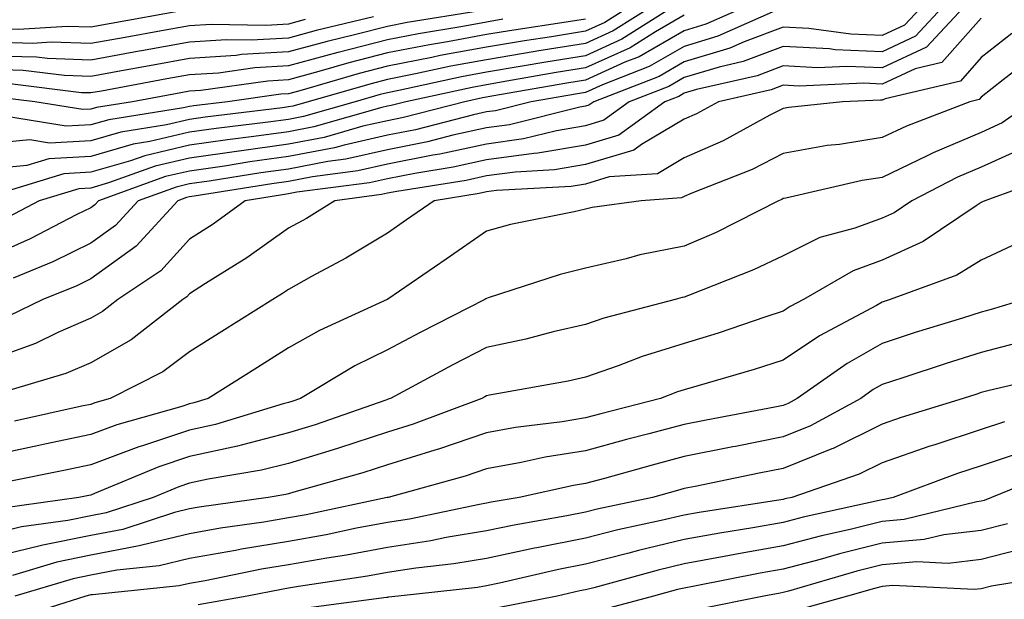
# Model space of a CAD drawing. Units: inches. Extents: x 1000163 to 1002803, y 7245098 to 7247738.
# Drawn here: x 1002501 to 1002600, y 7245372 to 7245430 of the extents above; entities that cross this region are included whole.
import ezdxf

# ---------------------------------------------------------------- set-up
doc = ezdxf.new("R2010")
doc.units = ezdxf.units.IN
doc.header["$MEASUREMENT"] = 0
doc.layers.add('Contour_10007245', color=7, linetype='Continuous', true_color=0x0d16af)

msp = doc.modelspace()

# ---------------------------------------------------------------- linework, layer by layer
at = {"layer": 'Contour_10007245'}
for points in [[(1002565.364, 7245431.92, 2997), (1002560.872, 7245429.098, 2997), (1002558.05, 7245427.818, 2997), (1002553.157, 7245427.027, 2997), (1002552.972, 7245426.998, 2997), (1002548.05, 7245426.178, 2997), (1002544.456, 7245425.514, 2997), (1002540.862, 7245424.733, 2997), (1002538.05, 7245424.176, 2997), (1002536.253, 7245423.717, 2997), (1002530.042, 7245421.92, 2997), (1002528.489, 7245421.481, 2997), (1002528.05, 7245421.393, 2997), (1002527.435, 7245421.305, 2997), (1002519.603, 7245420.367, 2997), (1002518.05, 7245420.143, 2997), (1002515.726, 7245419.596, 2997), (1002511.107, 7245418.863, 2997), (1002508.05, 7245417.985, 2997), (1002503.88, 7245417.75, 2997), (1002501.907, 7245418.063, 2997), (1002498.05, 7245417.711, 2997)], [(1002567.562, 7245431.92, 2998), (1002561.722, 7245428.248, 2998), (1002558.05, 7245426.578, 2998), (1002554.036, 7245425.934, 2998), (1002551.644, 7245425.514, 2998), (1002548.05, 7245424.918, 2998), (1002545.521, 7245424.449, 2998), (1002539.193, 7245423.063, 2998), (1002538.05, 7245422.838, 2998), (1002537.318, 7245422.652, 2998), (1002534.788, 7245421.92, 2998), (1002529.544, 7245420.426, 2998), (1002528.05, 7245420.133, 2998), (1002525.98, 7245419.85, 2998), (1002520.745, 7245419.225, 2998), (1002518.05, 7245418.844, 2998), (1002514.026, 7245417.897, 2998), (1002512.347, 7245417.623, 2998), (1002508.05, 7245416.393, 2998), (1002503.821, 7245416.149, 2998), (1002501.605, 7245415.475, 2998), (1002498.05, 7245415.152, 2998)], [(1002596.722, 7245431.92, 3004), (1002592.542, 7245427.428, 3004), (1002588.05, 7245425.348, 3004), (1002584.476, 7245425.494, 3004), (1002581.497, 7245425.367, 3004), (1002578.05, 7245425.543, 3004), (1002575.413, 7245424.557, 3004), (1002569.29, 7245423.16, 3004), (1002568.05, 7245422.789, 3004), (1002567.503, 7245422.467, 3004), (1002566.077, 7245421.92, 3004), (1002561.429, 7245418.541, 3004), (1002558.05, 7245417.535, 3004), (1002553.245, 7245416.725, 3004), (1002552.825, 7245416.695, 3004), (1002548.05, 7245416.041, 3004), (1002544.671, 7245415.299, 3004), (1002540.814, 7245414.684, 3004), (1002538.05, 7245414.137, 3004), (1002536.243, 7245413.727, 3004), (1002528.9, 7245412.77, 3004), (1002528.05, 7245412.604, 3004), (1002527.444, 7245412.526, 3004), (1002523.665, 7245411.92, 3004), (1002520.413, 7245409.557, 3004), (1002518.05, 7245408.043, 3004), (1002515.15, 7245404.82, 3004), (1002510.784, 7245401.92, 3004), (1002509.241, 7245400.729, 3004), (1002508.05, 7245400.055, 3004), (1002504.739, 7245398.61, 3004), (1002502.474, 7245397.496, 3004), (1002498.05, 7245395.904, 3004)], [(1002563.157, 7245431.92, 2996), (1002560.023, 7245429.947, 2996), (1002558.05, 7245429.059, 2996), (1002554.632, 7245428.502, 2996), (1002551.888, 7245428.082, 2996), (1002548.05, 7245427.447, 2996), (1002543.382, 7245426.588, 2996), (1002542.523, 7245426.393, 2996), (1002538.05, 7245425.524, 2996), (1002535.189, 7245424.781, 2996), (1002529.173, 7245423.043, 2996), (1002528.05, 7245422.731, 2996), (1002527.278, 7245422.692, 2996), (1002521.868, 7245421.92, 2996), (1002518.46, 7245421.51, 2996), (1002518.05, 7245421.451, 2996), (1002517.435, 7245421.305, 2996), (1002509.866, 7245420.104, 2996), (1002508.05, 7245419.576, 2996), (1002505.569, 7245419.44, 2996), (1002499.554, 7245420.416, 2996)], [(1002575.13, 7245431.92, 3000), (1002570.208, 7245429.762, 3000), (1002568.05, 7245429.108, 3000), (1002563.499, 7245426.471, 3000), (1002562.044, 7245425.914, 3000), (1002558.05, 7245424.108, 3000), (1002556.165, 7245423.805, 3000), (1002548.607, 7245422.477, 3000), (1002548.05, 7245422.389, 3000), (1002547.659, 7245422.311, 3000), (1002545.862, 7245421.92, 3000), (1002539.651, 7245420.318, 3000), (1002538.05, 7245419.996, 3000), (1002535.569, 7245419.44, 3000), (1002531.653, 7245418.317, 3000), (1002528.05, 7245417.623, 3000), (1002523.069, 7245416.94, 3000), (1002523.03, 7245416.94, 3000), (1002518.05, 7245416.227, 3000), (1002514.564, 7245415.406, 3000), (1002509.847, 7245413.717, 3000), (1002508.05, 7245413.199, 3000), (1002506.839, 7245413.131, 3000), (1002502.845, 7245411.92, 3000), (1002499.7, 7245410.27, 3000)], [(1002594.564, 7245431.92, 3003), (1002591.429, 7245428.541, 3003), (1002588.05, 7245426.979, 3003), (1002583.304, 7245427.174, 3003), (1002582.708, 7245427.262, 3003), (1002578.05, 7245427.496, 3003), (1002573.987, 7245425.983, 3003), (1002571.556, 7245425.426, 3003), (1002568.05, 7245424.371, 3003), (1002566.497, 7245423.473, 3003), (1002562.484, 7245421.92, 3003), (1002559.915, 7245420.055, 3003), (1002558.05, 7245419.498, 3003), (1002555.13, 7245419, 3003), (1002551.79, 7245418.18, 3003), (1002548.05, 7245417.652, 3003), (1002543.343, 7245416.627, 3003), (1002542.64, 7245416.51, 3003), (1002538.05, 7245415.602, 3003), (1002535.042, 7245414.928, 3003), (1002530.452, 7245414.322, 3003), (1002528.05, 7245413.863, 3003), (1002526.341, 7245413.629, 3003), (1002518.509, 7245412.379, 3003), (1002518.05, 7245412.311, 3003), (1002517.737, 7245412.233, 3003), (1002516.849, 7245411.92, 3003), (1002512.64, 7245407.33, 3003), (1002508.05, 7245404.02, 3003), (1002506.644, 7245403.326, 3003), (1002503.196, 7245401.92, 3003), (1002499.739, 7245400.231, 3003)], [(1002592.415, 7245431.92, 3002), (1002590.316, 7245429.654, 3002), (1002588.05, 7245428.61, 3002), (1002584.876, 7245428.746, 3002), (1002580.648, 7245429.322, 3002), (1002578.05, 7245429.449, 3002), (1002574.105, 7245427.975, 3002), (1002572.64, 7245427.33, 3002), (1002568.05, 7245425.943, 3002), (1002565.501, 7245424.469, 3002), (1002558.89, 7245421.92, 3002), (1002558.401, 7245421.568, 3002), (1002558.05, 7245421.461, 3002), (1002557.493, 7245421.363, 3002), (1002550.374, 7245419.596, 3002), (1002548.05, 7245419.274, 3002), (1002544.661, 7245418.531, 3002), (1002542.103, 7245417.867, 3002), (1002538.05, 7245417.067, 3002), (1002533.851, 7245416.119, 3002), (1002532.015, 7245415.885, 3002), (1002528.05, 7245415.113, 3002), (1002525.237, 7245414.733, 3002), (1002520.032, 7245413.902, 3002), (1002518.05, 7245413.619, 3002), (1002516.673, 7245413.297, 3002), (1002512.845, 7245411.92, 3002), (1002510.55, 7245409.42, 3002), (1002508.05, 7245407.613, 3002), (1002504.232, 7245405.738, 3002), (1002500.228, 7245404.098, 3002)], [(1002517.23, 7245431.1, 2990), (1002510.12, 7245429.85, 2990), (1002508.05, 7245429.469, 2990), (1002505.677, 7245429.547, 2990), (1002500.735, 7245429.235, 2990), (1002498.05, 7245429.313, 2990), (1002495.335, 7245429.205, 2990), (1002489.984, 7245429.986, 2990), (1002488.05, 7245429.879, 2990), (1002484.026, 7245427.897, 2990), (1002482.65, 7245427.32, 2990), (1002478.05, 7245424.293, 2990), (1002475.833, 7245424.137, 2990), (1002471.976, 7245421.92, 2990), (1002468.997, 7245420.973, 2990), (1002468.05, 7245420.748, 2990), (1002466.653, 7245420.524, 2990), (1002462.62, 7245421.92, 2990), (1002459.818, 7245423.688, 2990), (1002458.05, 7245424.313, 2990), (1002455.618, 7245424.352, 2990), (1002450.296, 7245424.166, 2990), (1002448.05, 7245424.195, 2990), (1002445.13, 7245424.84, 2990)], [(1002577.23, 7245431.1, 3001), (1002571.429, 7245428.541, 3001), (1002568.05, 7245427.526, 3001), (1002564.495, 7245425.475, 3001), (1002559.778, 7245423.649, 3001), (1002558.05, 7245422.867, 3001), (1002557.239, 7245422.731, 3001), (1002552.581, 7245421.92, 3001), (1002548.948, 7245421.022, 3001), (1002548.05, 7245420.895, 3001), (1002546.732, 7245420.602, 3001), (1002540.872, 7245419.098, 3001), (1002538.05, 7245418.531, 3001), (1002533.675, 7245417.545, 3001), (1002532.698, 7245417.272, 3001), (1002528.05, 7245416.373, 3001), (1002524.134, 7245415.836, 3001), (1002521.556, 7245415.426, 3001), (1002518.05, 7245414.918, 3001), (1002515.618, 7245414.352, 3001), (1002508.841, 7245411.92, 3001), (1002508.46, 7245411.51, 3001), (1002508.05, 7245411.207, 3001), (1002506.644, 7245410.514, 3001), (1002501.917, 7245408.053, 3001), (1002498.05, 7245406.344, 3001)], [(1002547.22, 7245431.09, 2993), (1002540.042, 7245429.928, 2993), (1002538.05, 7245429.537, 2993), (1002534.837, 7245428.707, 2993), (1002531.956, 7245428.014, 2993), (1002528.05, 7245426.959, 2993), (1002523.284, 7245426.686, 2993), (1002522.737, 7245426.608, 2993), (1002518.05, 7245426.285, 2993), (1002514.349, 7245425.621, 2993), (1002511.165, 7245425.035, 2993), (1002508.05, 7245424.479, 2993), (1002505.403, 7245424.567, 2993), (1002501.214, 7245425.084, 2993), (1002498.05, 7245425.172, 2993)], [(1002536.644, 7245430.514, 2992), (1002530.843, 7245429.127, 2992), (1002528.05, 7245428.365, 2992), (1002524.28, 7245428.151, 2992), (1002521.78, 7245428.19, 2992), (1002518.05, 7245427.936, 2992), (1002513.196, 7245427.067, 2992), (1002512.943, 7245427.027, 2992), (1002508.05, 7245426.139, 2992), (1002503.685, 7245426.285, 2992), (1002502.562, 7245426.432, 2992), (1002498.05, 7245426.549, 2992)], [(1002529.739, 7245430.231, 2991), (1002528.05, 7245429.772, 2991), (1002525.765, 7245429.635, 2991), (1002520.228, 7245429.742, 2991), (1002518.05, 7245429.586, 2991), (1002515.208, 7245429.078, 2991), (1002511.536, 7245428.434, 2991), (1002508.05, 7245427.809, 2991), (1002504.066, 7245427.936, 2991), (1002502.151, 7245427.818, 2991), (1002498.05, 7245427.936, 2991)], [(1002598.05, 7245430.387, 3005), (1002594.085, 7245425.885, 3005), (1002591.38, 7245425.25, 3005), (1002588.05, 7245423.707, 3005), (1002586.175, 7245423.795, 3005), (1002579.642, 7245423.512, 3005), (1002578.05, 7245423.59, 3005), (1002576.839, 7245423.131, 3005), (1002571.497, 7245421.92, 3005), (1002569.271, 7245420.699, 3005), (1002568.05, 7245420.162, 3005), (1002563.734, 7245417.604, 3005), (1002562.943, 7245417.027, 3005), (1002558.05, 7245415.563, 3005), (1002554.925, 7245415.045, 3005), (1002550.95, 7245414.82, 3005), (1002548.05, 7245414.42, 3005), (1002545.999, 7245413.971, 3005), (1002538.987, 7245412.858, 3005), (1002538.05, 7245412.672, 3005), (1002537.435, 7245412.535, 3005), (1002532.737, 7245411.92, 3005), (1002529.847, 7245410.123, 3005), (1002528.05, 7245409.127, 3005), (1002523.841, 7245406.129, 3005), (1002519.661, 7245403.531, 3005), (1002518.05, 7245402.496, 3005), (1002517.776, 7245402.193, 3005), (1002517.366, 7245401.92, 3005), (1002512.122, 7245397.848, 3005), (1002508.05, 7245395.543, 3005), (1002505.521, 7245394.449, 3005), (1002498.48, 7245392.35, 3005)], [(1002558.05, 7245430.289, 2995), (1002556.107, 7245429.977, 2995), (1002550.804, 7245429.166, 2995), (1002548.05, 7245428.717, 2995), (1002544.114, 7245427.985, 2995), (1002542.278, 7245427.692, 2995), (1002538.05, 7245426.861, 2995), (1002534.124, 7245425.846, 2995), (1002531.097, 7245424.967, 2995), (1002528.05, 7245424.147, 2995), (1002525.95, 7245424.02, 2995), (1002519.193, 7245423.063, 2995), (1002518.05, 7245422.985, 2995), (1002517.151, 7245422.818, 2995), (1002512.259, 7245421.92, 2995), (1002508.626, 7245421.344, 2995), (1002508.05, 7245421.178, 2995), (1002507.259, 7245421.129, 2995), (1002502.396, 7245421.92, 2995), (1002498.528, 7245422.399, 2995)], [(1002568.05, 7245430.69, 2999), (1002565.13, 7245429, 2999), (1002562.581, 7245427.389, 2999), (1002558.05, 7245425.338, 2999), (1002555.101, 7245424.869, 2999), (1002550.12, 7245423.99, 2999), (1002548.05, 7245423.649, 2999), (1002546.595, 7245423.375, 2999), (1002539.905, 7245421.92, 2999), (1002538.431, 7245421.539, 2999), (1002538.05, 7245421.461, 2999), (1002537.464, 7245421.334, 2999), (1002530.599, 7245419.371, 2999), (1002528.05, 7245418.883, 2999), (1002524.525, 7245418.395, 2999), (1002521.888, 7245418.082, 2999), (1002518.05, 7245417.535, 2999), (1002513.509, 7245416.461, 2999), (1002512.083, 7245415.953, 2999), (1002508.05, 7245414.791, 2999), (1002505.335, 7245414.635, 2999), (1002498.782, 7245412.652, 2999)], [(1002549.71, 7245430.26, 2994), (1002548.05, 7245429.977, 2994), (1002545.667, 7245429.537, 2994), (1002541.165, 7245428.805, 2994), (1002538.05, 7245428.199, 2994), (1002533.06, 7245426.91, 2994), (1002533.03, 7245426.901, 2994), (1002528.05, 7245425.553, 2994), (1002524.622, 7245425.348, 2994), (1002520.96, 7245424.83, 2994), (1002518.05, 7245424.635, 2994), (1002515.745, 7245424.225, 2994), (1002509.134, 7245423.004, 2994), (1002508.05, 7245422.809, 2994), (1002507.132, 7245422.838, 2994), (1002499.876, 7245423.746, 2994)], [(1002601.136, 7245428.834, 3006), (1002598.05, 7245426.383, 3006), (1002595.96, 7245424.01, 3006), (1002588.343, 7245422.213, 3006), (1002588.05, 7245422.076, 3006), (1002587.884, 7245422.086, 3006), (1002584.036, 7245421.92, 3006), (1002578.616, 7245421.354, 3006), (1002578.05, 7245421.256, 3006), (1002576.693, 7245420.563, 3006), (1002571.985, 7245417.985, 3006), (1002568.05, 7245416.256, 3006), (1002565.325, 7245414.645, 3006), (1002560.452, 7245414.322, 3006), (1002558.05, 7245413.6, 3006), (1002556.605, 7245413.365, 3006), (1002549.075, 7245412.945, 3006), (1002548.05, 7245412.799, 3006), (1002547.327, 7245412.643, 3006), (1002542.776, 7245411.92, 3006), (1002539.984, 7245409.986, 3006), (1002538.05, 7245408.649, 3006), (1002533.851, 7245406.119, 3006), (1002530.374, 7245404.244, 3006), (1002528.05, 7245402.955, 3006), (1002527.444, 7245402.526, 3006), (1002526.468, 7245401.92, 3006), (1002521.292, 7245398.678, 3006), (1002518.05, 7245396.637, 3006), (1002515.345, 7245394.625, 3006), (1002510.003, 7245391.92, 3006), (1002508.48, 7245391.49, 3006), (1002508.05, 7245391.324, 3006), (1002507.298, 7245391.168, 3006), (1002500.345, 7245389.625, 3006)], [(1002603.411, 7245426.559, 3007), (1002600.276, 7245424.147, 3007), (1002598.05, 7245422.379, 3007), (1002597.835, 7245422.135, 3007), (1002596.917, 7245421.92, 3007), (1002590.501, 7245419.469, 3007), (1002588.05, 7245418.297, 3007), (1002583.743, 7245417.613, 3007), (1002582.484, 7245417.486, 3007), (1002578.05, 7245416.695, 3007), (1002574.896, 7245415.074, 3007), (1002568.821, 7245412.692, 3007), (1002568.05, 7245412.35, 3007), (1002567.776, 7245412.193, 3007), (1002563.685, 7245411.92, 3007), (1002558.743, 7245411.227, 3007), (1002558.05, 7245411.061, 3007), (1002556.917, 7245410.787, 3007), (1002550.472, 7245409.498, 3007), (1002548.05, 7245408.824, 3007), (1002543.978, 7245405.992, 3007), (1002538.089, 7245401.959, 3007), (1002538.05, 7245401.93, 3007), (1002538.03, 7245401.92, 3007), (1002531.165, 7245398.805, 3007), (1002528.05, 7245397.027, 3007), (1002524.915, 7245395.055, 3007), (1002519.925, 7245391.92, 3007), (1002518.489, 7245391.481, 3007), (1002518.05, 7245391.383, 3007), (1002517.249, 7245391.119, 3007), (1002510.706, 7245389.264, 3007), (1002508.05, 7245388.268, 3007), (1002503.421, 7245387.291, 3007), (1002502.816, 7245387.154, 3007), (1002498.05, 7245386.168, 3007)], [(1002603.216, 7245421.92, 3008), (1002600.179, 7245419.791, 3008), (1002598.05, 7245418.815, 3008), (1002593.196, 7245416.774, 3008), (1002592.591, 7245416.461, 3008), (1002588.05, 7245414.274, 3008), (1002586.019, 7245413.951, 3008), (1002578.304, 7245412.174, 3008), (1002578.05, 7245412.125, 3008), (1002577.913, 7245412.057, 3008), (1002577.562, 7245411.92, 3008), (1002571.273, 7245408.697, 3008), (1002568.05, 7245407.33, 3008), (1002563.538, 7245406.432, 3008), (1002562.161, 7245406.031, 3008), (1002558.05, 7245405.084, 3008), (1002555.511, 7245404.459, 3008), (1002548.216, 7245402.086, 3008), (1002548.05, 7245402.047, 3008), (1002547.982, 7245401.988, 3008), (1002547.874, 7245401.92, 3008), (1002541.36, 7245398.61, 3008), (1002538.05, 7245396.842, 3008), (1002534.749, 7245395.221, 3008), (1002529.251, 7245391.92, 3008), (1002528.362, 7245391.608, 3008), (1002528.05, 7245391.51, 3008), (1002527.503, 7245391.373, 3008), (1002520.677, 7245389.293, 3008), (1002518.05, 7245388.707, 3008), (1002513.275, 7245387.145, 3008), (1002512.923, 7245387.047, 3008), (1002508.05, 7245385.221, 3008), (1002505.325, 7245384.645, 3008), (1002499.632, 7245383.502, 3008)], [(1002602.591, 7245417.379, 3009), (1002598.05, 7245415.309, 3009), (1002595.667, 7245414.303, 3009), (1002591.048, 7245411.92, 3009), (1002589.261, 7245410.709, 3009), (1002588.05, 7245410.162, 3009), (1002585.276, 7245409.147, 3009), (1002581.761, 7245408.209, 3009), (1002578.05, 7245406.354, 3009), (1002575.052, 7245404.918, 3009), (1002568.48, 7245402.35, 3009), (1002568.05, 7245402.164, 3009), (1002567.845, 7245402.125, 3009), (1002567.122, 7245401.92, 3009), (1002559.915, 7245400.055, 3009), (1002558.05, 7245399.41, 3009), (1002554.788, 7245398.658, 3009), (1002552.034, 7245397.936, 3009), (1002548.05, 7245397.086, 3009), (1002544.642, 7245395.328, 3009), (1002538.343, 7245391.92, 3009), (1002538.128, 7245391.842, 3009), (1002538.05, 7245391.813, 3009), (1002537.894, 7245391.764, 3009), (1002530.726, 7245389.244, 3009), (1002528.05, 7245388.434, 3009), (1002523.382, 7245387.252, 3009), (1002522.874, 7245387.096, 3009), (1002518.05, 7245386.041, 3009), (1002514.944, 7245385.026, 3009), (1002508.441, 7245382.311, 3009), (1002508.05, 7245382.164, 3009), (1002507.845, 7245382.125, 3009), (1002506.839, 7245381.92, 3009), (1002499.153, 7245380.817, 3009)], [(1002605.491, 7245414.479, 3010), (1002598.431, 7245411.92, 3010), (1002598.177, 7245411.793, 3010), (1002598.05, 7245411.725, 3010), (1002597.542, 7245411.412, 3010), (1002592.191, 7245407.779, 3010), (1002588.05, 7245405.914, 3010), (1002585.13, 7245404.84, 3010), (1002580.081, 7245401.92, 3010), (1002578.753, 7245401.217, 3010), (1002578.05, 7245400.738, 3010), (1002576.302, 7245400.172, 3010), (1002571.458, 7245398.512, 3010), (1002568.05, 7245397.467, 3010), (1002563.792, 7245396.178, 3010), (1002561.36, 7245395.231, 3010), (1002558.05, 7245394.088, 3010), (1002556.292, 7245393.678, 3010), (1002548.372, 7245392.242, 3010), (1002548.05, 7245392.174, 3010), (1002547.884, 7245392.086, 3010), (1002547.581, 7245391.92, 3010), (1002540.648, 7245389.322, 3010), (1002538.05, 7245388.512, 3010), (1002533.079, 7245386.891, 3010), (1002532.991, 7245386.861, 3010), (1002528.05, 7245385.358, 3010), (1002525.306, 7245384.664, 3010), (1002519.905, 7245383.776, 3010), (1002518.05, 7245383.365, 3010), (1002516.966, 7245383.004, 3010), (1002514.349, 7245381.92, 3010), (1002509.603, 7245380.367, 3010), (1002508.05, 7245380.074, 3010), (1002505.726, 7245379.596, 3010), (1002501.038, 7245378.932, 3010), (1002498.05, 7245378.199, 3010)], [(1002602.151, 7245407.818, 3011), (1002598.05, 7245405.904, 3011), (1002595.589, 7245404.381, 3011), (1002588.86, 7245401.92, 3011), (1002588.235, 7245401.735, 3011), (1002588.05, 7245401.666, 3011), (1002587.464, 7245401.334, 3011), (1002581.712, 7245398.258, 3011), (1002578.05, 7245395.787, 3011), (1002575.12, 7245394.85, 3011), (1002569.31, 7245393.18, 3011), (1002568.05, 7245392.789, 3011), (1002567.376, 7245392.594, 3011), (1002565.657, 7245391.92, 3011), (1002559.603, 7245390.367, 3011), (1002558.05, 7245389.957, 3011), (1002555.696, 7245389.567, 3011), (1002550.98, 7245388.99, 3011), (1002548.05, 7245388.453, 3011), (1002543.187, 7245386.783, 3011), (1002542.816, 7245386.686, 3011), (1002538.05, 7245385.201, 3011), (1002535.569, 7245384.401, 3011), (1002528.577, 7245382.447, 3011), (1002528.05, 7245382.281, 3011), (1002527.757, 7245382.213, 3011), (1002525.989, 7245381.92, 3011), (1002519.026, 7245380.943, 3011), (1002518.05, 7245380.768, 3011), (1002516.526, 7245380.397, 3011), (1002511.282, 7245378.688, 3011), (1002508.05, 7245378.072, 3011), (1002503.206, 7245377.076, 3011), (1002502.933, 7245377.037, 3011), (1002498.05, 7245375.856, 3011)], [(1002602.415, 7245401.92, 3012), (1002599.066, 7245400.904, 3012), (1002598.05, 7245400.641, 3012), (1002596.175, 7245400.045, 3012), (1002591.39, 7245398.58, 3012), (1002588.05, 7245397.496, 3012), (1002584.495, 7245395.475, 3012), (1002579.446, 7245391.92, 3012), (1002578.548, 7245391.422, 3012), (1002578.05, 7245391.227, 3012), (1002577.191, 7245391.061, 3012), (1002570.247, 7245389.723, 3012), (1002568.05, 7245389.283, 3012), (1002564.466, 7245388.336, 3012), (1002562.21, 7245387.76, 3012), (1002558.05, 7245386.637, 3012), (1002553.997, 7245385.973, 3012), (1002551.575, 7245385.445, 3012), (1002548.05, 7245384.801, 3012), (1002545.901, 7245384.068, 3012), (1002538.128, 7245381.92, 3012), (1002538.06, 7245381.91, 3012), (1002538.05, 7245381.901, 3012), (1002538.03, 7245381.901, 3012), (1002529.827, 7245380.143, 3012), (1002528.05, 7245379.84, 3012), (1002525.55, 7245379.42, 3012), (1002521.165, 7245378.805, 3012), (1002518.05, 7245378.248, 3012), (1002513.226, 7245377.096, 3012), (1002512.962, 7245377.008, 3012), (1002508.05, 7245376.07, 3012), (1002504.612, 7245375.358, 3012), (1002500.14, 7245374.01, 3012)], [(1002602.288, 7245397.682, 3013), (1002598.05, 7245396.578, 3013), (1002594.515, 7245395.455, 3013), (1002590.13, 7245394, 3013), (1002588.05, 7245393.326, 3013), (1002587.151, 7245392.818, 3013), (1002585.882, 7245391.92, 3013), (1002580.814, 7245389.156, 3013), (1002578.05, 7245388.033, 3013), (1002573.206, 7245387.076, 3013), (1002572.943, 7245387.027, 3013), (1002568.05, 7245386.041, 3013), (1002564.788, 7245385.182, 3013), (1002559.974, 7245383.844, 3013), (1002558.05, 7245383.326, 3013), (1002556.839, 7245383.131, 3013), (1002551.36, 7245381.92, 3013), (1002548.528, 7245381.442, 3013), (1002548.05, 7245381.334, 3013), (1002547.347, 7245381.217, 3013), (1002540.257, 7245379.713, 3013), (1002538.05, 7245379.381, 3013), (1002534.925, 7245378.795, 3013), (1002531.839, 7245378.131, 3013), (1002528.05, 7245377.477, 3013), (1002523.294, 7245376.676, 3013), (1002522.689, 7245376.559, 3013), (1002518.05, 7245375.738, 3013), (1002514.974, 7245374.996, 3013), (1002510.696, 7245374.567, 3013), (1002508.05, 7245374.059, 3013), (1002506.273, 7245373.697, 3013), (1002500.394, 7245371.92, 3013)], [(1002605.648, 7245394.322, 3014), (1002598.851, 7245392.721, 3014), (1002598.05, 7245392.516, 3014), (1002597.601, 7245392.369, 3014), (1002596.243, 7245391.92, 3014), (1002589.974, 7245389.996, 3014), (1002588.05, 7245389.322, 3014), (1002583.099, 7245386.871, 3014), (1002582.952, 7245386.822, 3014), (1002578.05, 7245384.84, 3014), (1002575.609, 7245384.361, 3014), (1002569.153, 7245383.024, 3014), (1002568.05, 7245382.809, 3014), (1002567.347, 7245382.623, 3014), (1002564.837, 7245381.92, 3014), (1002559.251, 7245380.719, 3014), (1002558.05, 7245380.416, 3014), (1002556.175, 7245380.045, 3014), (1002550.843, 7245379.127, 3014), (1002548.05, 7245378.541, 3014), (1002543.987, 7245377.858, 3014), (1002542.444, 7245377.526, 3014), (1002538.05, 7245376.852, 3014), (1002533.89, 7245376.08, 3014), (1002531.917, 7245375.787, 3014), (1002528.05, 7245375.104, 3014), (1002525.316, 7245374.654, 3014), (1002519.632, 7245373.502, 3014), (1002518.05, 7245373.229, 3014), (1002516.995, 7245372.975, 3014), (1002508.216, 7245372.086, 3014), (1002508.05, 7245372.057, 3014), (1002507.933, 7245372.037, 3014), (1002507.562, 7245371.92, 3014), (1002500.335, 7245369.635, 3014)], [(1002600.403, 7245389.567, 3015), (1002598.05, 7245388.785, 3015), (1002593.382, 7245387.252, 3015), (1002592.874, 7245387.096, 3015), (1002588.05, 7245385.406, 3015), (1002585.716, 7245384.254, 3015), (1002578.909, 7245381.92, 3015), (1002578.206, 7245381.764, 3015), (1002578.05, 7245381.725, 3015), (1002577.806, 7245381.676, 3015), (1002569.564, 7245380.406, 3015), (1002568.05, 7245380.133, 3015), (1002565.706, 7245379.576, 3015), (1002561.341, 7245378.629, 3015), (1002558.05, 7245377.799, 3015), (1002553.138, 7245376.832, 3015), (1002552.903, 7245376.774, 3015), (1002548.05, 7245375.748, 3015), (1002544.769, 7245375.201, 3015), (1002540.901, 7245374.772, 3015), (1002538.05, 7245374.332, 3015), (1002536.019, 7245373.951, 3015), (1002529.046, 7245372.916, 3015), (1002528.05, 7245372.74, 3015), (1002527.347, 7245372.623, 3015), (1002523.851, 7245371.92, 3015), (1002518.9, 7245371.07, 3015)], [(1002602.816, 7245386.686, 3016), (1002598.05, 7245385.113, 3016), (1002595.648, 7245384.322, 3016), (1002589.163, 7245381.92, 3016), (1002588.275, 7245381.695, 3016), (1002588.05, 7245381.686, 3016), (1002587.728, 7245381.598, 3016), (1002580.062, 7245379.908, 3016), (1002578.05, 7245379.371, 3016), (1002574.964, 7245378.834, 3016), (1002571.653, 7245378.317, 3016), (1002568.05, 7245377.672, 3016), (1002563.401, 7245376.568, 3016), (1002562.425, 7245376.295, 3016), (1002558.05, 7245375.182, 3016), (1002555.325, 7245374.645, 3016), (1002549.368, 7245373.238, 3016), (1002548.05, 7245372.965, 3016), (1002547.161, 7245372.809, 3016), (1002539.134, 7245371.92, 3016), (1002538.138, 7245371.832, 3016), (1002538.05, 7245371.813, 3016), (1002537.933, 7245371.803, 3016), (1002529.31, 7245370.66, 3016)], [(1002605.472, 7245384.498, 3017), (1002599.105, 7245381.92, 3017), (1002598.353, 7245381.617, 3017), (1002598.05, 7245381.529, 3017), (1002597.61, 7245381.481, 3017), (1002590.286, 7245379.684, 3017), (1002588.05, 7245379.488, 3017), (1002584.818, 7245378.688, 3017), (1002581.927, 7245378.043, 3017), (1002578.05, 7245377.008, 3017), (1002573.704, 7245376.266, 3017), (1002572.064, 7245375.934, 3017), (1002568.05, 7245375.211, 3017), (1002565.394, 7245374.576, 3017), (1002558.919, 7245372.789, 3017), (1002558.05, 7245372.574, 3017), (1002557.503, 7245372.467, 3017), (1002555.208, 7245371.92, 3017), (1002549.202, 7245370.768, 3017)], [(1002600.706, 7245379.264, 3018), (1002598.05, 7245378.59, 3018), (1002594.28, 7245378.151, 3018), (1002592.308, 7245377.662, 3018), (1002588.05, 7245377.301, 3018), (1002583.743, 7245376.227, 3018), (1002581.78, 7245375.651, 3018), (1002578.05, 7245374.654, 3018), (1002575.716, 7245374.254, 3018), (1002569.066, 7245372.936, 3018), (1002568.05, 7245372.75, 3018), (1002567.376, 7245372.594, 3018), (1002564.944, 7245371.92, 3018), (1002559.495, 7245370.475, 3018)], [(1002603.04, 7245376.91, 3019), (1002598.05, 7245375.641, 3019), (1002594.72, 7245375.25, 3019), (1002591.536, 7245375.406, 3019), (1002588.05, 7245375.104, 3019), (1002585.501, 7245374.469, 3019), (1002578.568, 7245372.438, 3019), (1002578.05, 7245372.301, 3019), (1002577.728, 7245372.242, 3019), (1002576.077, 7245371.92, 3019), (1002569.388, 7245370.582, 3019)], [(1002605.911, 7245374.059, 3020), (1002599.085, 7245372.955, 3020), (1002598.05, 7245372.692, 3020), (1002597.357, 7245372.613, 3020), (1002589.134, 7245373.004, 3020), (1002588.05, 7245372.916, 3020), (1002587.259, 7245372.711, 3020), (1002584.534, 7245371.92, 3020), (1002579.446, 7245370.524, 3020)]]:
    msp.add_polyline3d(points, dxfattribs=at)

doc.saveas('drawing.dxf')
